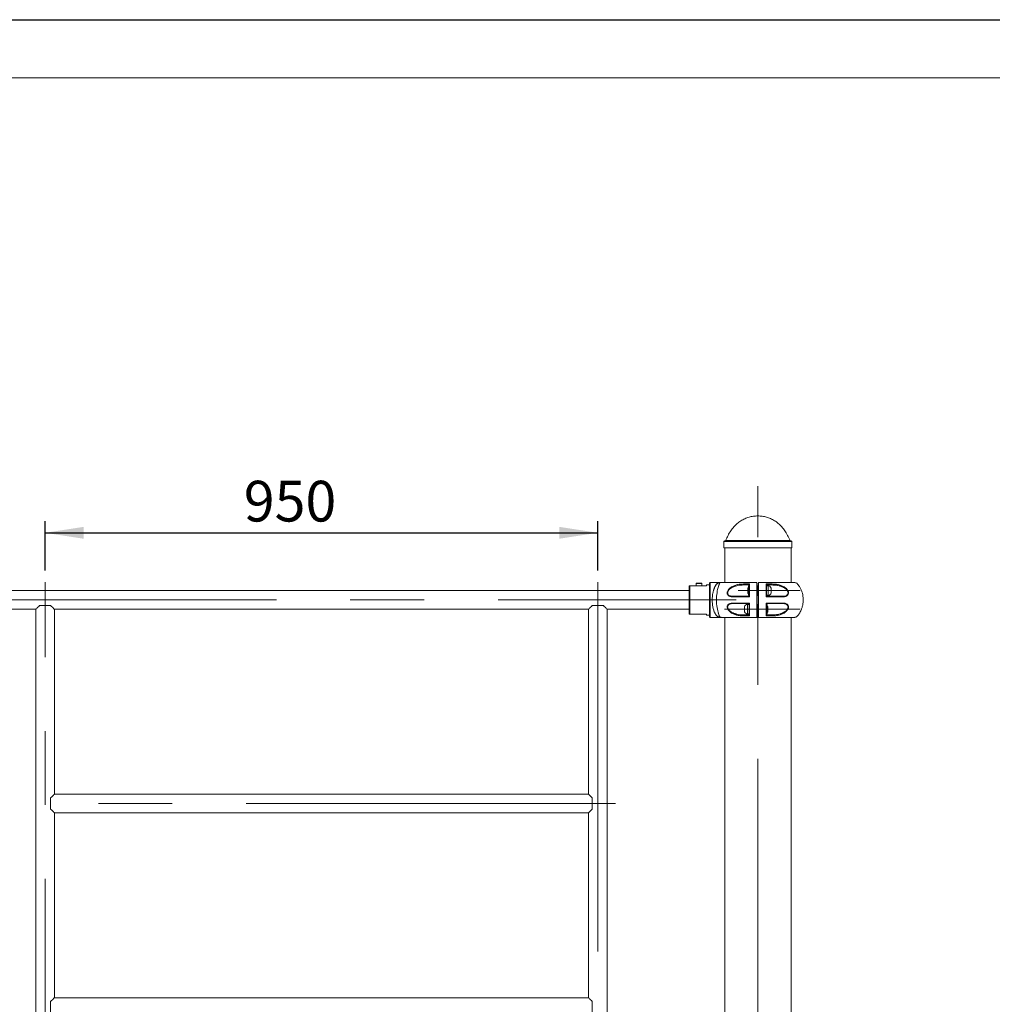
# Model space of a CAD drawing. Units: millimetres. Extents: x 0 to 420, y 0 to 297.
# Drawn here: x 126 to 210, y 212 to 297 of the extents above; entities that cross this region are included whole.
import ezdxf

# ---------------------------------------------------------------- set-up
doc = ezdxf.new("R2010")
doc.units = ezdxf.units.MM
doc.linetypes.add('CENTERX2', pattern=[20.32, 12.7, -2.54, 2.54, -2.54])
doc.layers.add('EBLAYER1', color=7, linetype='Continuous')
doc.layers.add('标注层', color=7, linetype='Continuous')
doc.styles.add('SLDTEXTSTYLE2', font='GOTHIC.TTF', dxfattribs={"width": 0.913})
doc.dimstyles.new('SLDDIMSTYLE0', dxfattribs={"dimtxt": 3.5, "dimasz": 3.302, "dimexe": 0, "dimexo": 0.0625, "dimgap": 0.875, "dimtad": 2, "dimdec": 3, "dimlfac": 20, "dimrnd": 1e-09, "dimzin": 12, "dimdsep": 46, "dimtxsty": 'SLDTEXTSTYLE2', "dimsah": 1, "dimcen": 0.09, "dimadec": 0, "dimazin": 3, "dimtfac": 1, "dimtdec": 3, "dimtofl": 0, "dimtmove": 0, "dimatfit": 3, "dimfxl": 1, "dimfrac": 2, "dimtolj": 1, "dimtzin": 12, "dimarcsym": 0})

# ---------------------------------------------------------------- blocks, each defined once
blk = doc.blocks.new('_D_7')
at = {"layer": '标注层'}
for p, q in [((128.146, 249.641), (128.146, 253.888)), ((175.647, 249.641), (175.647, 253.888)), ((128.146, 252.888), (175.647, 252.888))]:
    blk.add_line(p, q, dxfattribs=at)
for points in [[(128.146, 252.888), (131.448, 252.38), (131.448, 253.396)], [(175.647, 252.888), (172.345, 253.396), (172.345, 252.38)]]:
    blk.add_solid(points, dxfattribs=at)
at = {"layer": '标注层', "insert": (145.219, 257.359, 0.005), "char_height": 3.5, "attachment_point": 1, "style": 'SLDTEXTSTYLE2'}
blk.add_mtext('950', dxfattribs=at)

msp = doc.modelspace()

# ---------------------------------------------------------------- linework, layer by layer
at = {"color": 7, "linetype": 'Continuous', "lineweight": 15}
for p, q in [((186.472325, 252.140589), (186.472325, 251.590587)), ((192.322324, 251.590587), (186.472325, 251.590587)), ((186.522325, 252.190585), (192.272325, 252.190585)), ((186.547326, 251.590587), (186.547326, 248.615606)), ((192.247324, 248.615606), (192.247324, 251.590587)), ((192.322324, 251.590587), (192.322324, 252.140589)), ((183.496513, 248.340584), (183.496513, 245.890589)), ((183.546512, 248.340584), (183.546512, 245.890589)), ((184.996511, 248.340584), (183.546512, 248.340584)), ((184.137111, 248.570312), (184.096511, 248.52971)), ((184.096511, 248.52971), (184.096511, 248.340584)), ((184.096511, 248.52971), (184.374149, 248.52971)), ((184.137111, 248.570312), (184.369661, 248.570312)), ((184.369661, 248.570312), (184.555911, 248.570312)), ((184.374149, 248.52971), (184.59651, 248.52971)), ((184.59651, 248.52971), (184.555911, 248.570312)), ((184.59651, 248.340584), (184.59651, 248.52971)), ((185.246511, 248.415585), (184.996511, 248.415585)), ((184.996511, 248.415585), (184.996511, 248.340584)), ((185.246511, 248.565586), (185.246511, 247.115584)), ((186.2731, 248.615588), (185.29651, 248.615588)), ((186.294033, 248.6156), (186.275168, 248.613895)), ((188.597323, 248.165597), (188.527324, 248.165597)), ((188.527324, 247.915597), (188.527324, 248.165597)), ((188.60815, 248.315598), (188.597323, 248.296846)), ((188.597323, 248.296846), (188.597323, 247.534348)), ((188.647326, 248.420973), (188.647406, 248.423023)), ((189.397575, 248.328097), (189.347075, 248.328097)), ((189.422573, 248.302842), (189.397074, 248.328347)), ((189.447324, 248.165597), (189.422323, 248.165597)), ((190.147262, 248.423029), (190.147324, 248.420973)), ((190.147324, 247.513093), (190.147324, 248.311038)), ((190.277325, 247.469266), (190.277325, 248.361923)), ((190.552326, 247.915597), (190.552326, 248.128094)), ((183.496513, 247.915585), (120.29651, 247.915585)), ((188.527324, 247.665597), (188.527324, 247.915597)), ((188.527324, 247.665597), (188.597323, 247.665597)), ((188.597323, 247.534348), (188.60815, 247.515596)), ((189.347075, 247.503097), (189.397575, 247.503097)), ((189.397074, 247.502847), (189.422573, 247.528346)), ((189.422323, 247.665597), (189.447324, 247.665597)), ((190.147324, 247.513093), (190.277325, 247.513093)), ((190.552326, 247.703095), (190.552326, 247.915597)), ((128.621495, 246.640588), (127.671495, 246.640588)), ((175.171511, 246.6406), (176.121511, 246.6406)), ((185.246511, 247.115584), (185.246511, 245.665587)), ((188.242324, 246.52809), (188.242324, 246.103097)), ((188.517325, 246.761925), (188.517325, 246.486564)), ((188.517325, 246.486564), (188.517325, 245.869262)), ((188.647326, 245.913096), (188.647326, 246.718092)), ((189.372324, 246.565594), (189.347325, 246.565594)), ((189.397325, 246.728094), (189.372324, 246.703096)), ((189.372324, 246.315594), (189.372324, 246.703096)), ((189.447324, 246.728094), (189.397325, 246.728094)), ((189.397325, 246.315594), (189.397325, 246.728094)), ((190.197323, 246.696843), (190.186499, 246.715595)), ((190.197323, 246.696843), (190.197323, 245.934345)), ((190.267323, 246.565594), (190.197323, 246.565594)), ((190.267323, 246.565594), (190.267323, 246.065594)), ((120.29651, 246.315588), (127.346495, 246.315588)), ((127.346495, 246.315588), (127.346495, 142.915584)), ((128.946495, 246.315588), (174.846511, 246.315588)), ((128.946495, 230.415569), (128.946495, 246.315588)), ((174.846511, 246.315588), (174.846511, 230.415587)), ((176.446511, 246.315588), (183.496513, 246.315588)), ((176.446511, 142.915596), (176.446511, 246.315588)), ((183.546512, 245.890589), (184.996511, 245.890589)), ((184.996511, 245.890589), (184.996511, 245.815588)), ((184.996511, 245.815588), (185.246511, 245.815588)), ((185.29651, 245.615585), (186.288576, 245.615585)), ((186.547326, 245.615597), (186.547326, 143.615605)), ((188.517325, 245.913096), (188.647326, 245.913096)), ((188.647385, 245.808179), (188.647326, 245.81023)), ((189.347325, 246.065594), (189.372324, 246.065594)), ((189.372324, 245.928092), (189.372324, 246.315594)), ((189.372324, 245.928092), (189.397325, 245.903094)), ((189.397325, 245.903094), (189.397325, 246.315594)), ((189.397325, 245.903094), (189.447324, 245.903094)), ((190.147324, 245.81023), (190.147244, 245.808179)), ((190.186499, 245.915593), (190.197323, 245.934345)), ((190.197323, 246.065594), (190.267323, 246.065594)), ((192.247324, 143.615605), (192.247324, 245.615597)), ((174.846511, 230.415587), (128.946512, 230.415587)), ((128.621511, 230.090587), (128.621511, 229.140587)), ((175.171511, 230.090587), (175.171511, 229.140587)), ((128.946495, 212.915569), (128.946495, 228.815602)), ((128.946512, 228.815587), (174.846511, 228.815587)), ((174.846511, 228.815587), (174.846511, 212.915586)), ((128.621511, 212.590585), (128.621511, 211.640586)), ((174.846511, 212.915586), (128.946512, 212.915586)), ((175.171511, 212.590585), (175.171511, 211.640586))]:
    msp.add_line(p, q, dxfattribs=at)
at = {"color": 8, "linetype": 'Continuous', "lineweight": 15}
for p, q in [((192.322324, 252.140589), (186.472325, 252.140589)), ((192.159991, 252.222301), (186.634658, 252.222301)), ((185.29651, 248.615588), (185.29651, 245.615585)), ((190.291895, 248.370822), (190.291895, 247.915597)), ((190.291895, 247.915597), (190.291895, 247.460373)), ((188.502754, 245.860369), (188.502754, 246.770818))]:
    msp.add_line(p, q, dxfattribs=at)
at = {"color": 8, "linetype": 'Continuous', "lineweight": 15, "flags": 128}
msp.add_lwpolyline([(186.297353, 245.615597), (186.284964, 245.615591), (186.279772, 245.615597), (186.277761, 245.615597), (186.276265, 245.615603), (186.255656, 245.61627), (186.240818, 245.617534), (186.215465, 245.621498), (186.175095, 245.633973), (186.117964, 245.674939), (186.079346, 245.755316), (186.067595, 245.790727), (186.049555, 245.837654), (186.013405, 245.940901), (185.94587, 246.182217), (185.916423, 246.318222), (185.891094, 246.462686), (185.870506, 246.615352), (185.8552, 246.773977), (185.845699, 246.935482), (185.842104, 247.099639), (185.844611, 247.264714), (185.853119, 247.427811), (185.867326, 247.58717), (185.886939, 247.741063), (185.911568, 247.887696), (185.940404, 248.025663), (186.007051, 248.270668), (186.024903, 248.324682), (186.042951, 248.375727), (186.061092, 248.42381), (186.077659, 248.46688), (186.091049, 248.512949), (186.11268, 248.549928), (186.18833, 248.60232), (186.232208, 248.612572), (186.253293, 248.61476), (186.270561, 248.615517), (186.270561, 248.615517)], dxfattribs=at)
at = {"color": 7, "linetype": 'Continuous', "lineweight": 15, "flags": 128}
for points in [[(188.16707, 248.487045), (188.163866, 248.475142), (188.162129, 248.461409), (188.162004, 248.446978), (188.1635, 248.433061), (188.166492, 248.420812), (188.170736, 248.411251), (188.175871, 248.405178), (188.181477, 248.403097)], [(190.627577, 248.487045), (190.630783, 248.475142), (190.632521, 248.461409), (190.632646, 248.446978), (190.63115, 248.433061), (190.628155, 248.420812), (190.623914, 248.411251), (190.618776, 248.405178), (190.613173, 248.403097)], [(187.233223, 247.384269), (187.234356, 247.393097), (187.236409, 247.40143), (187.239315, 247.409005), (187.242975, 247.415568), (187.247275, 247.420914), (187.252073, 247.42486), (187.257208, 247.42728), (187.262522, 247.428097)], [(191.561426, 247.384269), (191.560291, 247.393097), (191.558241, 247.40143), (191.555335, 247.409005), (191.551672, 247.415568), (191.547375, 247.420914), (191.542576, 247.42486), (191.537439, 247.42728), (191.532128, 247.428097)], [(127.671495, 246.640588), (127.595133, 246.564223), (127.52733, 246.496422), (127.469138, 246.43823), (127.421463, 246.390553), (127.385043, 246.354134), (127.360444, 246.329535), (127.348049, 246.317138), (127.346495, 246.315588)], [(128.946495, 246.315588), (128.944941, 246.317138), (128.932546, 246.329535), (128.907947, 246.354134), (128.871528, 246.390553), (128.823853, 246.43823), (128.765661, 246.496422), (128.697857, 246.564223), (128.621495, 246.640588)], [(175.171511, 246.6406), (175.095149, 246.564235), (175.027345, 246.496434), (174.969155, 246.438242), (174.921479, 246.390565), (174.885059, 246.354146), (174.860461, 246.329547), (174.848065, 246.31715), (174.846511, 246.3156)], [(176.446511, 246.3156), (176.444957, 246.31715), (176.432562, 246.329547), (176.407963, 246.354146), (176.371543, 246.390565), (176.323869, 246.438242), (176.265678, 246.496434), (176.197875, 246.564235), (176.121511, 246.6406)], [(186.297329, 245.615591), (186.284848, 245.615591), (186.278479, 245.615597), (186.275991, 245.615597), (186.268886, 245.615639), (186.259382, 245.61577), (186.180692, 245.620622), (186.104949, 245.632423), (186.033155, 245.651568), (185.966881, 245.678051), (185.908701, 245.710648), (185.836388, 245.769597), (185.806684, 245.803208), (185.793443, 245.820947), (185.787226, 245.830031), (185.784219, 245.834632), (185.782741, 245.836945), (185.782008, 245.838101), (185.781642, 245.838679), (185.78146, 245.838971), (185.78137, 245.83912), (185.781323, 245.839192), (185.781302, 245.839228), (185.78129, 245.839245), (185.781284, 245.839251), (185.781281, 245.839257), (185.781278, 245.839263), (185.781278, 245.839263), (185.781278, 245.839263), (185.781278, 245.839263), (185.773204, 245.853104), (185.750897, 245.893492), (185.722326, 245.949419), (185.702394, 245.991231), (185.688107, 246.022732), (185.655751, 246.099968), (185.627024, 246.176405), (185.601934, 246.250666), (185.56334, 246.383847), (185.532584, 246.515514), (185.506277, 246.663172), (185.48749, 246.813585), (185.476221, 246.964951), (185.472475, 247.115584)], [(187.233223, 246.846922), (187.234359, 246.838094), (187.236409, 246.829761), (187.239315, 246.822186), (187.242978, 246.815617), (187.247275, 246.810277), (187.252073, 246.806331), (187.257211, 246.803911), (187.262522, 246.803094)], [(191.561423, 246.846922), (191.560291, 246.838094), (191.558238, 246.829761), (191.555335, 246.822186), (191.551672, 246.815617), (191.547372, 246.810277), (191.542576, 246.806331), (191.537439, 246.803911), (191.532128, 246.803094)], [(188.167028, 245.744182), (188.163831, 245.756079), (188.162096, 245.769818), (188.161974, 245.784236), (188.163473, 245.798148), (188.166468, 245.810391), (188.170709, 245.819945), (188.175844, 245.826013), (188.181447, 245.828093)], [(190.627621, 245.744182), (190.630819, 245.756079), (190.632554, 245.769818), (190.632676, 245.784236), (190.631177, 245.798148), (190.628182, 245.810391), (190.623941, 245.819945), (190.618803, 245.826013), (190.613203, 245.828093)], [(128.946512, 230.415587), (128.944957, 230.414031), (128.932561, 230.401636), (128.907964, 230.377038), (128.871544, 230.340619), (128.823868, 230.292944), (128.765677, 230.234752), (128.697874, 230.166949), (128.621511, 230.090587)], [(175.171511, 230.090587), (175.095149, 230.166949), (175.027345, 230.234752), (174.969155, 230.292944), (174.921479, 230.340619), (174.885059, 230.377038), (174.860461, 230.401636), (174.848065, 230.414031), (174.846511, 230.415587)], [(128.621511, 229.140587), (128.697874, 229.064224), (128.765677, 228.996421), (128.823868, 228.938229), (128.871544, 228.890554), (128.907964, 228.854133), (128.932561, 228.829534), (128.944957, 228.817139), (128.946512, 228.815587)], [(174.846511, 228.815587), (174.848065, 228.817139), (174.860461, 228.829534), (174.885059, 228.854133), (174.921479, 228.890554), (174.969155, 228.938229), (175.027345, 228.996421), (175.095149, 229.064224), (175.171511, 229.140587)], [(128.946512, 212.915586), (128.944957, 212.914032), (128.932561, 212.901637), (128.907964, 212.877038), (128.871544, 212.840618), (128.823868, 212.792943), (128.765677, 212.734753), (128.697874, 212.666949), (128.621511, 212.590585)], [(175.171511, 212.590585), (175.095149, 212.666949), (175.027345, 212.734753), (174.969155, 212.792943), (174.921479, 212.840618), (174.885059, 212.877038), (174.860461, 212.901637), (174.848065, 212.914032), (174.846511, 212.915586)]]:
    msp.add_lwpolyline(points, dxfattribs=at)
at = {"color": 7, "linetype": 'Continuous', "lineweight": 15}
for centre, radius, start, end in [((186.522324, 252.140586), 0.05, 90, 180), ((186.588122, 252.240586), 0.05, 270, 338.54644956), ((192.206526, 252.240586), 0.05, 201.45355044, 270), ((192.272324, 252.140586), 0.05, 0, 90), ((185.296511, 248.565586), 0.05, 90, 180), ((190.287324, 248.361925), 0.01, 62.7989464, 180), ((190.287324, 247.469265), 0.01, 180, 297.2010536), ((188.507324, 246.761925), 0.01, 0, 117.2010536), ((185.296511, 245.665586), 0.05, 180, 270), ((188.507324, 245.869264), 0.01, 242.7989464, 0)]:
    msp.add_arc(centre, radius, start, end, dxfattribs=at)
for centre, start_param, end_param in [((190.277324, 247.915595), 1.570796327, 1.75836766), ((190.147324, 247.915595), 1.477424021, 1.570796327), ((188.647324, 246.315595), 1.570796327, 1.75836766), ((188.517324, 246.315595), 1.477423608, 1.570796327)]:
    msp.add_ellipse(centre, major_axis=(0.69715, 0), ratio=0.577350269, start_param=start_param, end_param=end_param, dxfattribs=at)
for points, knots in [([(189.397325, 254.340584), (189.268442, 254.335554), (189.012128, 254.325551), (188.635669, 254.242558), (188.274272, 254.109377), (187.931309, 253.921352), (187.612245, 253.681364), (187.319558, 253.390492), (187.056495, 253.049575), (186.820736, 252.658516), (186.698004, 252.3708), (186.634658, 252.222301)], [0, 0, 0, 0, 0.104125871, 0.207079463, 0.310142955, 0.414688389, 0.522151777, 0.631946036, 0.747317456, 0.869583164, 1, 1, 1, 1]), ([(192.159991, 252.222301), (192.095454, 252.373381), (191.97048, 252.665945), (191.729514, 253.062788), (191.460323, 253.407637), (191.162283, 253.698877), (190.841365, 253.935196), (190.501263, 254.117639), (190.14568, 254.246046), (189.775693, 254.326083), (189.523922, 254.335732), (189.397325, 254.340584)], [0, 0, 0, 0, 0.132706849, 0.256985414, 0.374166355, 0.485641298, 0.592847644, 0.69539539, 0.796585636, 0.897717271, 1, 1, 1, 1]), ([(183.546512, 248.340584), (183.544383, 248.340584), (183.539619, 248.340584), (183.531722, 248.340584), (183.519517, 248.340584), (183.499595, 248.340584), (183.496766, 248.340584), (183.496539, 248.340584), (183.496513, 248.340584)], [0, 0, 0, 0, 0.031415916, 0.070293256, 0.135753023, 0.313953289, 0.921502244, 1, 1, 1, 1]), ([(186.264919, 248.615463), (186.266502, 248.615495), (186.269342, 248.615552), (186.272957, 248.615575), (186.274587, 248.615588), (186.274931, 248.61559), (186.274523, 248.615577), (186.273541, 248.615577), (186.272834, 248.615576)], [0, 0, 0, 0, 0.285524135, 0.512391426, 0.689763152, 0.763355009, 0.82955231, 1, 1, 1, 1]), ([(186.270561, 248.615517), (186.273565, 248.615552), (186.277367, 248.615598), (186.277298, 248.615594), (186.27579, 248.615567), (186.275019, 248.615552)], [0, 0, 0, 0, 0.648100901, 0.820111967, 1, 1, 1, 1]), ([(189.297323, 248.615606), (189.229117, 248.615606), (189.073009, 248.615606), (188.836779, 248.615606), (188.560755, 248.615606), (188.281012, 248.615606), (188.010009, 248.615606), (187.786171, 248.615606), (187.605934, 248.615606), (187.457014, 248.615606), (187.317547, 248.615606), (187.169935, 248.615606), (187.008203, 248.615606), (186.840096, 248.615606), (186.674652, 248.615606), (186.523797, 248.615606), (186.41461, 248.615605), (186.343421, 248.615608), (186.301831, 248.615598), (186.296982, 248.615599), (186.294534, 248.6156)], [0, 0, 0, 0, 0.040517648, 0.092736143, 0.141955346, 0.209433614, 0.26928878, 0.321435091, 0.36576774, 0.402183387, 0.437051828, 0.479641089, 0.530184333, 0.58914927, 0.655863275, 0.730046075, 0.812524999, 0.872194444, 0.935470323, 1, 1, 1, 1]), ([(187.233223, 247.384269), (187.189249, 247.38586), (187.101474, 247.389034), (186.979049, 247.421575), (186.869653, 247.481342), (186.799371, 247.565165), (186.768727, 247.654094), (186.761629, 247.730345), (186.773327, 247.811245), (186.810327, 247.916742), (186.888577, 248.036182), (187.007004, 248.15048), (187.138271, 248.242371), (187.322276, 248.338807), (187.564146, 248.421017), (187.861886, 248.475752), (188.06538, 248.483282), (188.16707, 248.487045)], [0, 0, 0, 0, 0.062068703, 0.123893543, 0.186709403, 0.249013974, 0.280497702, 0.312252521, 0.344002798, 0.375687668, 0.438552958, 0.501674958, 0.564282453, 0.626812963, 0.750924504, 0.875531105, 1, 1, 1, 1]), ([(187.262522, 247.428097), (187.209143, 247.430322), (187.110036, 247.434455), (186.98361, 247.47165), (186.888879, 247.527991), (186.837852, 247.588042), (186.815936, 247.635141), (186.804171, 247.671786), (186.797698, 247.721271), (186.804026, 247.784745), (186.832162, 247.875375), (186.907749, 247.992955), (187.00596, 248.081152), (187.088068, 248.138235), (187.140642, 248.170442), (187.198462, 248.201784), (187.261566, 248.231961), (187.329945, 248.260689), (187.403601, 248.287681), (187.521931, 248.325061), (187.693736, 248.365038), (187.927336, 248.397202), (188.093861, 248.401065), (188.181477, 248.403097)], [0, 0, 0, 0, 0.0774005496, 0.1437091107, 0.1998211308, 0.2472146252, 0.2612436195, 0.2748505808, 0.3012485156, 0.327533992, 0.3547942474, 0.4157144027, 0.4900704181, 0.5137538573, 0.5393002906, 0.5667508805, 0.5961316649, 0.627469369, 0.6607856015, 0.6960956366, 0.7862907611, 0.8875595482, 1, 1, 1, 1]), ([(188.16707, 248.487045), (188.252275, 248.487045), (188.422527, 248.487045), (188.600198, 248.487045), (188.68895, 248.487045)], [0, 0, 0, 0, 0.500466572, 1, 1, 1, 1]), ([(188.181477, 248.403097), (188.25777, 248.403097), (188.409974, 248.403097), (188.568339, 248.403097), (188.647323, 248.403097)], [0, 0, 0, 0, 0.501258944, 1, 1, 1, 1]), ([(188.643877, 247.915597), (188.633558, 247.950314), (188.612695, 248.0205), (188.605064, 248.124491), (188.616265, 248.223901), (188.634617, 248.284846), (188.643877, 248.315598)], [0, 0, 0, 0, 0.264601193, 0.534941127, 0.765338441, 1, 1, 1, 1]), ([(188.643877, 248.315598), (188.629124, 248.315598), (188.60884, 248.315598), (188.610202, 248.315598), (188.610573, 248.315598)], [0, 0, 0, 0, 0.72736073, 1, 1, 1, 1]), ([(188.647326, 248.421456), (188.647326, 248.386399), (188.647326, 248.313443), (188.647326, 248.197962), (188.647326, 248.076579), (188.647326, 247.911481), (188.647326, 247.696785), (188.647326, 247.517521), (188.647326, 247.427977)], [0, 0, 0, 0, 0.120479634, 0.250731853, 0.37605054, 0.501293626, 0.750892463, 1, 1, 1, 1]), ([(188.647406, 248.423023), (188.647597, 248.424604), (188.648106, 248.428828), (188.650473, 248.43659), (188.654696, 248.446454), (188.662439, 248.459504), (188.673543, 248.474447), (188.683972, 248.482974), (188.68895, 248.487045)], [0, 0, 0, 0, 0.072613617, 0.19403969, 0.331681028, 0.483918338, 0.753623159, 1, 1, 1, 1]), ([(188.688947, 248.487057), (188.688664, 248.446663), (188.688105, 248.366862), (188.688087, 248.238505), (188.687884, 248.106146), (188.687727, 247.922861), (188.687553, 247.683672), (188.687497, 247.483935), (188.687469, 247.384269)], [0, 0, 0, 0, 0.127901341, 0.252680314, 0.377361654, 0.502580844, 0.751795108, 1, 1, 1, 1]), ([(189.347325, 245.665593), (189.347325, 245.665593), (189.347325, 245.665593), (189.347325, 245.665593), (189.347325, 245.665593), (189.347325, 245.665593), (189.347325, 245.665593), (189.347325, 245.665593), (189.347325, 245.665593), (189.347325, 245.665593), (189.347325, 245.665593), (189.347325, 245.665593), (189.347325, 245.665593), (189.347325, 245.665593), (189.347325, 245.665593), (189.347325, 245.665593), (189.347325, 245.665593), (189.347325, 245.665593), (189.347325, 245.665593), (189.347325, 245.665593), (189.347325, 245.665593), (189.347325, 245.665592), (189.347325, 245.665603), (189.347325, 245.665604), (189.347325, 245.665637), (189.347325, 245.665737), (189.347325, 245.666125), (189.347325, 245.667693), (189.347325, 245.674218), (189.347325, 245.693017), (189.347325, 245.72942), (189.347325, 245.795011), (189.347325, 245.89461), (189.347325, 246.053461), (189.347325, 246.266608), (189.347325, 246.53664), (189.347325, 246.817266), (189.347325, 247.103714), (189.347325, 247.389906), (189.347325, 247.671301), (189.347325, 247.942839), (189.347325, 248.149785), (189.347325, 248.298621), (189.347325, 248.39582), (189.347325, 248.477974), (189.347325, 248.526768), (189.347325, 248.55411), (189.347325, 248.569096), (189.347325, 248.564872), (189.347325, 248.565378), (189.347325, 248.565592)], [0, 0, 0, 0, 0.013284662, 0.024168281, 0.032650953, 0.038732679, 0.042413459, 0.043353567, 0.04359849, 0.043683715, 0.043693293, 0.043693488, 0.043693684, 0.043693977, 0.043694563, 0.043695736, 0.043698277, 0.043703164, 0.043712937, 0.043732484, 0.043771676, 0.043849961, 0.04400654, 0.044319001, 0.044941797, 0.046179142, 0.048621103, 0.053379549, 0.062916935, 0.082158688, 0.101328897, 0.120439938, 0.158179959, 0.19600522, 0.27092418, 0.345834497, 0.42116323, 0.49590959, 0.571227209, 0.646150971, 0.721056928, 0.796536458, 0.827924307, 0.859324782, 0.890704538, 0.909544756, 0.92829145, 0.947084324, 0.977619967, 1, 1, 1, 1]), ([(189.397325, 247.915597), (189.397325, 247.96965), (189.397325, 248.077755), (189.397325, 248.214105), (189.397325, 248.309495), (189.397325, 248.321896), (189.397325, 248.328097)], [0, 0, 0, 0, 0.250000112, 0.499999599, 0.749999888, 1, 1, 1, 1]), ([(189.397325, 248.180593), (189.397325, 248.176611), (189.397325, 248.168646), (189.397325, 248.107362), (189.397325, 248.019771), (189.397325, 247.915597), (189.397325, 247.811422), (189.397325, 247.723827), (189.397325, 247.662542), (189.397325, 247.654577), (189.397325, 247.650595)], [0, 0, 0, 0, 0.124999482, 0.250001059, 0.374996641, 0.499997004, 0.624997368, 0.749998941, 0.875000518, 1, 1, 1, 1]), ([(189.422323, 247.915597), (189.422323, 247.966374), (189.422323, 248.067928), (189.422323, 248.196012), (189.422323, 248.285624), (189.422323, 248.29727), (189.422323, 248.303093)], [0, 0, 0, 0, 0.2500013387, 0.4999994713, 0.7500011913, 1, 1, 1, 1]), ([(192.500641, 248.6156), (192.495702, 248.615603), (192.486273, 248.615607), (192.419284, 248.615606), (192.328234, 248.615606), (192.220572, 248.615606), (192.106106, 248.615606), (191.992597, 248.615606), (191.884258, 248.615606), (191.771827, 248.615606), (191.639489, 248.615606), (191.469858, 248.615606), (191.256085, 248.615606), (191.026327, 248.615606), (190.790812, 248.615606), (190.560183, 248.615606), (190.327221, 248.615606), (190.097417, 248.615606), (189.876386, 248.615606), (189.658189, 248.615606), (189.513812, 248.615606), (189.447324, 248.615606)], [0, 0, 0, 0, 0.084472881, 0.1612498, 0.230183058, 0.291156508, 0.344464418, 0.390465505, 0.429128729, 0.463425219, 0.504656826, 0.553803358, 0.610816067, 0.675551622, 0.722941645, 0.773665714, 0.827700495, 0.870403992, 0.914945352, 0.960831385, 1, 1, 1, 1]), ([(189.447324, 248.615224), (189.447324, 248.61481), (189.447324, 248.61393), (189.447324, 248.586041), (189.447324, 248.522506), (189.447324, 248.410544), (189.447324, 248.242846), (189.447324, 248.002986), (189.447324, 247.678209), (189.447324, 247.325145), (189.447324, 246.958716), (189.447324, 246.593287), (189.447324, 246.247586), (189.447324, 245.995415), (189.447324, 245.830381), (189.447324, 245.726893), (189.447324, 245.648357), (189.447324, 245.612159), (189.447324, 245.61254), (189.447324, 245.617396), (189.447324, 245.615454), (189.447324, 245.61557), (189.447324, 245.615597)], [0, 0, 0, 0, 0.0187686884, 0.0398012292, 0.0717696632, 0.1051484113, 0.1392380103, 0.2178252505, 0.2983069168, 0.3841247258, 0.4724308759, 0.5582572185, 0.6465743856, 0.7314030084, 0.760776802, 0.7902929614, 0.8222249751, 0.8541545185, 0.8858375149, 0.9176069484, 0.981101911, 1, 1, 1, 1]), ([(190.105699, 248.487045), (190.194451, 248.487045), (190.37212, 248.487045), (190.542371, 248.487045), (190.627577, 248.487045)], [0, 0, 0, 0, 0.499530817, 1, 1, 1, 1]), ([(190.105699, 248.487045), (190.110395, 248.482922), (190.12044, 248.474102), (190.131808, 248.459805), (190.139933, 248.447372), (190.14418, 248.437776), (190.146583, 248.429561), (190.147066, 248.424915), (190.147262, 248.423029)], [0, 0, 0, 0, 0.240917722, 0.515332602, 0.655390709, 0.788443031, 0.914143767, 1, 1, 1, 1]), ([(190.10718, 247.384269), (190.107151, 247.483784), (190.107092, 247.683137), (190.106924, 247.921995), (190.106765, 248.105323), (190.106563, 248.238112), (190.106542, 248.36679), (190.105984, 248.446713), (190.105702, 248.487057)], [0, 0, 0, 0, 0.247822704, 0.496451283, 0.621710201, 0.746936756, 0.872257094, 1, 1, 1, 1]), ([(190.147324, 247.427977), (190.147324, 247.517334), (190.147324, 247.696228), (190.147324, 247.902087), (190.147324, 248.051037), (190.147324, 248.148223), (190.147324, 248.244476), (190.147324, 248.335782), (190.147324, 248.39413), (190.147324, 248.421462)], [0, 0, 0, 0, 0.248579302, 0.497662275, 0.59812503, 0.698526127, 0.799068887, 0.905876949, 1, 1, 1, 1]), ([(190.147324, 248.403097), (190.226307, 248.403097), (190.384674, 248.403097), (190.536879, 248.403097), (190.613173, 248.403097)], [0, 0, 0, 0, 0.498738234, 1, 1, 1, 1]), ([(190.552326, 248.128094), (190.510646, 248.185756), (190.436214, 248.288731), (190.325877, 248.350787), (190.277325, 248.378093)], [0, 0, 0, 0, 0.559971404, 1, 1, 1, 1]), ([(190.613173, 248.403097), (190.724872, 248.39983), (190.93136, 248.39379), (191.155128, 248.354212), (191.290579, 248.319341), (191.364885, 248.297347), (191.446963, 248.268746), (191.555939, 248.22347), (191.67517, 248.161115), (191.795319, 248.076056), (191.875267, 247.998529), (191.926686, 247.931607), (191.960509, 247.874401), (191.985965, 247.808506), (191.997123, 247.740237), (191.992394, 247.675131), (191.971935, 247.615049), (191.937407, 247.563379), (191.881609, 247.511697), (191.796821, 247.466435), (191.676029, 247.43375), (191.582383, 247.430071), (191.532128, 247.428097)], [0, 0, 0, 0, 0.143282636, 0.264873258, 0.291921434, 0.322865449, 0.364160244, 0.402871933, 0.472688035, 0.5327971, 0.58391156, 0.606474904, 0.633555195, 0.662830799, 0.690803416, 0.718741426, 0.747924688, 0.779479228, 0.810840095, 0.864412473, 0.927236497, 1, 1, 1, 1]), ([(190.627577, 248.487045), (190.729122, 248.483293), (190.932132, 248.475792), (191.229836, 248.421188), (191.471844, 248.33906), (191.656283, 248.24245), (191.787594, 248.150533), (191.905886, 248.036309), (191.984059, 247.917207), (192.021011, 247.812223), (192.032959, 247.731727), (192.026186, 247.655537), (191.995989, 247.566333), (191.926102, 247.481931), (191.816576, 247.421979), (191.693853, 247.389073), (191.605621, 247.385873), (191.561426, 247.384269)], [0, 0, 0, 0, 0.124289757, 0.248480958, 0.373115796, 0.435668526, 0.498296631, 0.561428365, 0.624091842, 0.655630916, 0.687163601, 0.718792746, 0.750394584, 0.812672, 0.875460913, 0.937620241, 1, 1, 1, 1]), ([(190.972851, 245.615597), (190.972809, 245.615597), (190.972527, 245.615597), (190.973643, 245.615597), (190.977292, 245.615597), (190.983321, 245.615597), (190.993429, 245.615597), (191.015414, 245.615597), (191.051753, 245.615597), (191.103947, 245.615597), (191.179063, 245.615597), (191.27869, 245.615597), (191.40344, 245.615597), (191.544391, 245.615597), (191.697384, 245.615597), (191.856009, 245.615597), (192.020786, 245.615598), (192.16691, 245.615593), (192.28907, 245.615609), (192.37939, 245.615559), (192.447459, 245.615705), (192.497184, 245.615337), (192.535182, 245.616102), (192.564484, 245.618522), (192.593963, 245.622997), (192.624387, 245.630043), (192.653607, 245.639572), (192.677523, 245.649436), (192.70687, 245.663206), (192.754902, 245.691674), (192.831327, 245.760691), (192.91126, 245.876833), (193.003507, 246.017826), (193.098124, 246.19743), (193.185937, 246.411684), (193.254662, 246.661574), (193.293227, 246.916205), (193.301621, 247.173543), (193.279539, 247.431307), (193.226997, 247.684309), (193.146474, 247.925112), (193.056043, 248.117857), (192.964243, 248.276839), (192.888357, 248.386328), (192.81539, 248.486576), (192.733313, 248.557877), (192.624274, 248.608792), (192.542463, 248.613296), (192.500617, 248.6156)], [0, 0, 0, 0, 0.000174256, 0.001145987, 0.002020512, 0.002896006, 0.004755828, 0.006930738, 0.012685251, 0.020730784, 0.031288843, 0.049475149, 0.072529579, 0.100590964, 0.133839717, 0.172634075, 0.216548671, 0.271921942, 0.321458977, 0.364642105, 0.401266716, 0.431265368, 0.446644296, 0.459482187, 0.469864972, 0.477983689, 0.484281099, 0.487047255, 0.489850752, 0.498544185, 0.511732076, 0.535027807, 0.560686774, 0.586380366, 0.62477033, 0.662992527, 0.700861298, 0.738547022, 0.776741876, 0.815147831, 0.852696786, 0.888912746, 0.909229647, 0.933906696, 0.947921568, 0.963992523, 0.981582295, 1, 1, 1, 1]), ([(188.687469, 247.384269), (188.557305, 247.384269), (188.296967, 247.384269), (187.922808, 247.384269), (187.563957, 247.384269), (187.343472, 247.384269), (187.233223, 247.384269)], [0, 0, 0, 0, 0.249963613, 0.499947779, 0.749959852, 1, 1, 1, 1]), ([(188.647323, 247.428097), (188.523611, 247.428097), (188.275646, 247.428097), (187.920086, 247.428097), (187.578249, 247.428097), (187.368053, 247.428097), (187.262522, 247.428097)], [0, 0, 0, 0, 0.249609909, 0.5003136, 0.749129444, 1, 1, 1, 1]), ([(188.643877, 247.515596), (188.633558, 247.550313), (188.612695, 247.620499), (188.605064, 247.72449), (188.616265, 247.8239), (188.634617, 247.884845), (188.643877, 247.915597)], [0, 0, 0, 0, 0.264601193, 0.534941127, 0.765338441, 1, 1, 1, 1]), ([(188.61071, 247.515596), (188.610287, 247.515596), (188.608735, 247.515596), (188.629079, 247.515596), (188.643877, 247.515596)], [0, 0, 0, 0, 0.272609813, 1, 1, 1, 1]), ([(188.687469, 247.384269), (188.68082, 247.391593), (188.668743, 247.404894), (188.657145, 247.419285), (188.649494, 247.426195), (188.64793, 247.427476), (188.647326, 247.427971)], [0, 0, 0, 0, 0.359142535, 0.652306837, 0.8656367, 1, 1, 1, 1]), ([(189.397325, 247.503097), (189.397325, 247.509298), (189.397325, 247.521699), (189.397325, 247.617089), (189.397325, 247.753439), (189.397325, 247.861544), (189.397325, 247.915597)], [0, 0, 0, 0, 0.250000112, 0.500000401, 0.749999888, 1, 1, 1, 1]), ([(189.422323, 247.528095), (189.422323, 247.533921), (189.422323, 247.545573), (189.422323, 247.635175), (189.422323, 247.763266), (189.422323, 247.86482), (189.422323, 247.915597)], [0, 0, 0, 0, 0.249999571, 0.499994655, 0.749999822, 1, 1, 1, 1]), ([(190.147324, 247.427971), (190.14672, 247.427476), (190.145156, 247.426195), (190.1375, 247.419286), (190.125908, 247.404893), (190.11383, 247.391593), (190.10718, 247.384269)], [0, 0, 0, 0, 0.134363832, 0.347707441, 0.640856044, 1, 1, 1, 1]), ([(191.561426, 247.384269), (191.451177, 247.384269), (191.230691, 247.384269), (190.871841, 247.384269), (190.497683, 247.384269), (190.237344, 247.384269), (190.10718, 247.384269)], [0, 0, 0, 0, 0.250041728, 0.500052171, 0.750036362, 1, 1, 1, 1]), ([(191.532128, 247.428097), (191.426591, 247.428097), (191.216394, 247.428097), (190.874552, 247.428097), (190.518996, 247.428097), (190.27103, 247.428097), (190.147324, 247.428097)], [0, 0, 0, 0, 0.250883754, 0.499685545, 0.750400558, 1, 1, 1, 1]), ([(190.277325, 247.453095), (190.338418, 247.48894), (190.447993, 247.553229), (190.520323, 247.657126), (190.552326, 247.703095)], [0, 0, 0, 0, 0.5575541146, 1, 1, 1, 1]), ([(188.167028, 245.744182), (188.065507, 245.747862), (187.862519, 245.755219), (187.564759, 245.810055), (187.322789, 245.892149), (187.13836, 245.988749), (187.007044, 246.080663), (186.888751, 246.194889), (186.81059, 246.31399), (186.773638, 246.41897), (186.761691, 246.499469), (186.768462, 246.575662), (186.798663, 246.664866), (186.868552, 246.749256), (186.978068, 246.809215), (187.100795, 246.842109), (187.189026, 246.845316), (187.233223, 246.846922)], [0, 0, 0, 0, 0.124287197, 0.24850638, 0.373115242, 0.435661949, 0.498300417, 0.561431793, 0.624088887, 0.655628182, 0.687163628, 0.718795533, 0.75039483, 0.812672051, 0.875459233, 0.937615205, 1, 1, 1, 1]), ([(188.181447, 245.828093), (188.072882, 245.831176), (187.873489, 245.836838), (187.647679, 245.875157), (187.503105, 245.911831), (187.421113, 245.936736), (187.344437, 245.963997), (187.252128, 246.001976), (187.149556, 246.053177), (187.055829, 246.113521), (186.989896, 246.166118), (186.945011, 246.208004), (186.884308, 246.274708), (186.832417, 246.355323), (186.804158, 246.445707), (186.797662, 246.50906), (186.805256, 246.568846), (186.825062, 246.619256), (186.853276, 246.661218), (186.900734, 246.71009), (186.983051, 246.759359), (187.109649, 246.79669), (187.209003, 246.800852), (187.262522, 246.803094)], [0, 0, 0, 0, 0.139283906, 0.255814245, 0.294402008, 0.330993665, 0.365606071, 0.398258856, 0.457759913, 0.509756394, 0.536273958, 0.561041289, 0.584171624, 0.644980409, 0.672181309, 0.698396866, 0.724705034, 0.75218234, 0.775020457, 0.79977918, 0.855985843, 0.922424488, 1, 1, 1, 1]), ([(187.233223, 246.846922), (187.343473, 246.846922), (187.563959, 246.846922), (187.922809, 246.846922), (188.296967, 246.846922), (188.557305, 246.846922), (188.687469, 246.846922)], [0, 0, 0, 0, 0.250041639, 0.50005212, 0.750036266, 1, 1, 1, 1]), ([(187.262522, 246.803094), (187.368054, 246.803094), (187.578254, 246.803094), (187.920106, 246.803094), (188.275664, 246.803094), (188.523624, 246.803094), (188.647323, 246.803094)], [0, 0, 0, 0, 0.250874163, 0.49969269, 0.750415175, 1, 1, 1, 1]), ([(188.517325, 246.778096), (188.45623, 246.742252), (188.346654, 246.677964), (188.274325, 246.574065), (188.242324, 246.528096)], [0, 0, 0, 0, 0.557559744, 1, 1, 1, 1]), ([(188.647326, 246.803213), (188.64793, 246.803711), (188.649494, 246.804998), (188.657145, 246.811905), (188.668743, 246.826298), (188.68082, 246.839598), (188.687469, 246.846922)], [0, 0, 0, 0, 0.13437763, 0.347705806, 0.640861973, 1, 1, 1, 1]), ([(188.647326, 246.803213), (188.647326, 246.713486), (188.647326, 246.534107), (188.647326, 246.327888), (188.647326, 246.179058), (188.647326, 246.082214), (188.647326, 245.98634), (188.647326, 245.895299), (188.647326, 245.837084), (188.647326, 245.809747)], [0, 0, 0, 0, 0.249636145, 0.499059441, 0.59923163, 0.699380974, 0.799502237, 0.905847069, 1, 1, 1, 1]), ([(188.687469, 246.846922), (188.687499, 246.747068), (188.687558, 246.547231), (188.687726, 246.307956), (188.687885, 246.124793), (188.688087, 245.992439), (188.688106, 245.864128), (188.688659, 245.784443), (188.688939, 245.744164)], [0, 0, 0, 0, 0.2487444865, 0.4978132431, 0.6226763488, 0.7476916258, 0.8724646167, 1, 1, 1, 1]), ([(190.105708, 245.744164), (190.105989, 245.784612), (190.106544, 245.86467), (190.106562, 245.993465), (190.106765, 246.126267), (190.106923, 246.309574), (190.107097, 246.548322), (190.107153, 246.747537), (190.10718, 246.846922)], [0, 0, 0, 0, 0.128054377, 0.253460556, 0.378594279, 0.503873974, 0.752490519, 1, 1, 1, 1]), ([(190.10718, 246.846922), (190.237344, 246.846922), (190.497683, 246.846922), (190.871841, 246.846922), (191.23069, 246.846922), (191.451175, 246.846922), (191.561423, 246.846922)], [0, 0, 0, 0, 0.249964058, 0.49994867, 0.749959534, 1, 1, 1, 1]), ([(190.10718, 246.846922), (190.11383, 246.839599), (190.125908, 246.826298), (190.1375, 246.811904), (190.145157, 246.804998), (190.14672, 246.803711), (190.147324, 246.803213)], [0, 0, 0, 0, 0.359139448, 0.652279916, 0.865621838, 1, 1, 1, 1]), ([(190.147324, 245.809741), (190.147324, 245.844869), (190.147324, 245.918083), (190.147324, 246.033911), (190.147324, 246.155678), (190.147324, 246.320769), (190.147324, 246.535129), (190.147324, 246.713919), (190.147324, 246.803213)], [0, 0, 0, 0, 0.120709223, 0.251584578, 0.377137294, 0.502615699, 0.751585459, 1, 1, 1, 1]), ([(190.147324, 246.803094), (190.271028, 246.803094), (190.518989, 246.803094), (190.874552, 246.803094), (191.216397, 246.803094), (191.426599, 246.803094), (191.532128, 246.803094)], [0, 0, 0, 0, 0.24959639, 0.500306617, 0.749136629, 1, 1, 1, 1]), ([(190.150772, 246.715595), (190.161092, 246.680878), (190.181954, 246.610692), (190.189587, 246.506701), (190.17838, 246.407291), (190.160031, 246.346346), (190.150772, 246.315594)], [0, 0, 0, 0, 0.264601409, 0.534941563, 0.76533969, 1, 1, 1, 1]), ([(190.183939, 246.715595), (190.184361, 246.715595), (190.185909, 246.715595), (190.165568, 246.715595), (190.150772, 246.715595)], [0, 0, 0, 0, 0.272610533, 1, 1, 1, 1]), ([(191.532128, 246.803094), (191.582182, 246.801133), (191.675497, 246.797476), (191.795958, 246.765025), (191.880713, 246.720017), (191.936714, 246.668487), (191.971504, 246.616817), (191.992197, 246.556658), (191.997098, 246.49144), (191.986035, 246.423037), (191.959957, 246.355257), (191.922113, 246.292179), (191.857118, 246.211132), (191.780688, 246.144011), (191.697839, 246.087067), (191.634922, 246.049738), (191.564874, 246.013722), (191.487637, 245.979485), (191.403225, 245.94748), (191.277042, 245.90713), (191.100931, 245.866156), (190.867336, 245.833979), (190.700815, 245.830122), (190.613203, 245.828093)], [0, 0, 0, 0, 0.072474529, 0.135113121, 0.188593405, 0.220032524, 0.251697621, 0.280968, 0.308973073, 0.336996629, 0.366321176, 0.395671922, 0.424270497, 0.490404167, 0.518196554, 0.548533053, 0.581471902, 0.617054113, 0.655318807, 0.696293108, 0.786431297, 0.887634143, 1, 1, 1, 1]), ([(191.561423, 246.846922), (191.605396, 246.84533), (191.693169, 246.842154), (191.815597, 246.809627), (191.924985, 246.749844), (191.995272, 246.666032), (192.02592, 246.577104), (192.033017, 246.500857), (192.021322, 246.419959), (191.984332, 246.314461), (191.906084, 246.195021), (191.78766, 246.080722), (191.656394, 245.988833), (191.472387, 245.892391), (191.230542, 245.810224), (190.932743, 245.755258), (190.729287, 245.747873), (190.627621, 245.744182)], [0, 0, 0, 0, 0.06206785, 0.123892075, 0.18670814, 0.249012174, 0.280496551, 0.312249782, 0.344000329, 0.375684841, 0.438549353, 0.501670804, 0.564278235, 0.626808846, 0.750918087, 0.875535075, 1, 1, 1, 1]), ([(183.546512, 245.890589), (183.544383, 245.890589), (183.539619, 245.890589), (183.531722, 245.890589), (183.519517, 245.890589), (183.499595, 245.890589), (183.496766, 245.890589), (183.496539, 245.890589), (183.496513, 245.890589)], [0, 0, 0, 0, 0.031415916, 0.070293256, 0.135753023, 0.313953289, 0.921502244, 1, 1, 1, 1]), ([(186.297368, 245.616473), (186.30345, 245.616159), (186.34443, 245.614045), (186.385481, 245.614883), (186.420439, 245.615597)], [0, 0, 0, 0, 0.148417113, 1, 1, 1, 1]), ([(186.420913, 245.615597), (186.424213, 245.615597), (186.430699, 245.615597), (186.484655, 245.615597), (186.563651, 245.615597), (186.663821, 245.615597), (186.779157, 245.615597), (186.905065, 245.615597), (187.036155, 245.615597), (187.165119, 245.615597), (187.276923, 245.615597), (187.374408, 245.615597), (187.440547, 245.615597), (187.487493, 245.615597), (187.517238, 245.615597), (187.54404, 245.615597), (187.567317, 245.615597), (187.586326, 245.615597), (187.599675, 245.615597), (187.605572, 245.615597), (187.604931, 245.615597), (187.604727, 245.615597)], [0, 0, 0, 0, 0.1244096684, 0.2445282978, 0.3568213099, 0.4609464622, 0.5571637262, 0.6463876519, 0.7287779381, 0.8030627896, 0.86627508, 0.9028748866, 0.9308340647, 0.9420578813, 0.9518620507, 0.9607574643, 0.9693981981, 0.9783882782, 0.987123329, 0.9958940971, 1, 1, 1, 1]), ([(187.552978, 245.615597), (187.561612, 245.615597), (187.661498, 245.615597), (187.882012, 245.615597), (188.209985, 245.615597), (188.561303, 245.615597), (188.924969, 245.615597), (189.173465, 245.615597), (189.297323, 245.615597)], [0, 0, 0, 0, 0.018578017, 0.214940578, 0.411598096, 0.6070709, 0.804152309, 1, 1, 1, 1]), ([(188.688944, 245.744182), (188.600186, 245.744182), (188.422503, 245.744182), (188.25224, 245.744182), (188.167028, 245.744182)], [0, 0, 0, 0, 0.499532526, 1, 1, 1, 1]), ([(188.647323, 245.828093), (188.568334, 245.828093), (188.409958, 245.828093), (188.257745, 245.828093), (188.181447, 245.828093)], [0, 0, 0, 0, 0.4987403427, 1, 1, 1, 1]), ([(188.242324, 246.103097), (188.284002, 246.045434), (188.358433, 245.942458), (188.468772, 245.880404), (188.517325, 245.853098)], [0, 0, 0, 0, 0.5599654119, 1, 1, 1, 1]), ([(188.688944, 245.744182), (188.68425, 245.748304), (188.674205, 245.757123), (188.662826, 245.771394), (188.654709, 245.783811), (188.650465, 245.793394), (188.648061, 245.801625), (188.64758, 245.806284), (188.647385, 245.808179)], [0, 0, 0, 0, 0.240844241, 0.515280738, 0.654949621, 0.78776798, 0.913684307, 1, 1, 1, 1]), ([(189.297326, 245.615591), (189.303608, 245.616282), (189.316665, 245.617719), (189.333588, 245.629328), (189.345198, 245.646252), (189.346634, 245.65931), (189.347325, 245.665593)], [0, 0, 0, 0, 0.240556256, 0.499985775, 0.759413341, 1, 1, 1, 1]), ([(189.447324, 245.615597), (189.571947, 245.615597), (189.820748, 245.615597), (190.186016, 245.615597), (190.539164, 245.615597), (190.870704, 245.615597), (191.111093, 245.615597), (191.228467, 245.615597), (191.254117, 245.615597)], [0, 0, 0, 0, 0.189994862, 0.379311664, 0.568144923, 0.758451304, 0.947213591, 1, 1, 1, 1]), ([(190.147244, 245.808179), (190.147052, 245.806594), (190.146541, 245.802363), (190.144184, 245.794584), (190.139959, 245.784734), (190.132226, 245.771697), (190.121115, 245.756776), (190.110684, 245.748251), (190.105705, 245.744182)], [0, 0, 0, 0, 0.07295167, 0.19458566, 0.33200885, 0.483951305, 0.753650601, 1, 1, 1, 1]), ([(190.627621, 245.744182), (190.54241, 245.744182), (190.372147, 245.744182), (190.194464, 245.744182), (190.105705, 245.744182)], [0, 0, 0, 0, 0.500467474, 1, 1, 1, 1]), ([(190.613203, 245.828093), (190.536904, 245.828093), (190.384689, 245.828093), (190.226313, 245.828093), (190.147324, 245.828093)], [0, 0, 0, 0, 0.50126248, 1, 1, 1, 1]), ([(190.150772, 246.315594), (190.161092, 246.280877), (190.181954, 246.210691), (190.189587, 246.1067), (190.17838, 246.00729), (190.160031, 245.946345), (190.150772, 245.915593)], [0, 0, 0, 0, 0.264601409, 0.534941563, 0.76533969, 1, 1, 1, 1]), ([(190.150772, 245.915593), (190.165524, 245.915593), (190.185805, 245.915593), (190.184447, 245.915593), (190.184076, 245.915593)], [0, 0, 0, 0, 0.727359989, 1, 1, 1, 1])]:
    msp.add_open_spline(points, degree=3, knots=knots, dxfattribs=at)
at = {"color": 8, "linetype": 'Continuous', "lineweight": 15}
for points, knots in [([(185.472475, 247.115584), (185.475246, 247.216704), (185.478963, 247.352369), (185.498491, 247.516907), (185.513291, 247.61589), (185.532997, 247.721634), (185.559553, 247.836043), (185.588038, 247.936706), (185.614338, 248.018401), (185.636354, 248.081072), (185.660191, 248.143271), (185.686972, 248.206838), (185.714272, 248.266372), (185.739633, 248.31769), (185.760272, 248.356129), (185.782232, 248.394722), (185.810848, 248.435542), (185.852189, 248.478747), (185.90894, 248.523398), (185.985203, 248.564828), (186.080261, 248.595931), (186.16433, 248.609911), (186.221082, 248.61412), (186.248482, 248.615212), (186.259943, 248.615387), (186.264919, 248.615463)], [0, 0, 0, 0, 0.120329444, 0.161437393, 0.203075465, 0.245278301, 0.298891112, 0.357969492, 0.389584817, 0.422585178, 0.456973276, 0.492755751, 0.534128087, 0.568663118, 0.596360547, 0.617219499, 0.657044519, 0.698686275, 0.742288451, 0.809624005, 0.881218427, 0.947952357, 0.978467692, 0.990651663, 1, 1, 1, 1]), ([(186.272834, 248.615576), (186.265006, 248.615482), (186.251171, 248.615315), (186.22669, 248.614342), (186.191623, 248.612043), (186.130701, 248.604927), (186.028439, 248.582711), (185.922653, 248.535907), (185.834872, 248.464925), (185.790264, 248.408461), (185.762911, 248.360851), (185.742356, 248.322945), (185.71718, 248.272479), (185.686829, 248.206734), (185.654266, 248.129367), (185.623336, 248.044507), (185.601862, 247.982194), (185.591771, 247.946125), (185.590069, 247.940041)], [0, 0, 0, 0, 0.022833197, 0.040352691, 0.071515765, 0.126319213, 0.223868718, 0.392814212, 0.493518499, 0.587662137, 0.62013848, 0.66162412, 0.713986829, 0.777225253, 0.851560741, 0.921054567, 0.986684702, 1, 1, 1, 1]), ([(189.297326, 245.615591), (189.297326, 245.61562), (189.297324, 245.615813), (189.297365, 245.610561), (189.296853, 245.628585), (189.296569, 245.661098), (189.296305, 245.708263), (189.295892, 245.823527), (189.296104, 246.012479), (189.295953, 246.275982), (189.295941, 246.555959), (189.295909, 246.845721), (189.295906, 247.140997), (189.295914, 247.435264), (189.295936, 247.723987), (189.295985, 248.001671), (189.296023, 248.205358), (189.296074, 248.343369), (189.296072, 248.424751), (189.296191, 248.500627), (189.296481, 248.556294), (189.296758, 248.592954), (189.297082, 248.614139), (189.297417, 248.616145), (189.29736, 248.615802), (189.297326, 248.6156)], [0, 0, 0, 0, 0.007034792, 0.045938421, 0.067424067, 0.088967586, 0.110524432, 0.131646336, 0.207446849, 0.282596459, 0.357886773, 0.433437934, 0.508487581, 0.584152253, 0.659289643, 0.734599957, 0.810345697, 0.835559293, 0.860832212, 0.887498864, 0.908572491, 0.929593435, 0.950701459, 0.970966162, 1, 1, 1, 1]), ([(185.992943, 246.008332), (185.999199, 245.987186), (186.017285, 245.926062), (186.041648, 245.857103), (186.066949, 245.793553), (186.090649, 245.721254), (186.110445, 245.671762), (186.171927, 245.630949), (186.222761, 245.619312), (186.251446, 245.616352), (186.265361, 245.615782), (186.272065, 245.615636), (186.274739, 245.615614), (186.277421, 245.615603), (186.280368, 245.615594), (186.283601, 245.615591), (186.286011, 245.615591), (186.286651, 245.615591)], [0, 0, 0, 0, 0.065370708, 0.188963739, 0.25074776, 0.309066608, 0.531346491, 0.763133392, 0.88380085, 0.945312388, 0.976192987, 0.984802974, 0.991402377, 0.993142051, 0.994843842, 0.998629921, 1, 1, 1, 1])]:
    msp.add_open_spline(points, degree=3, knots=knots, dxfattribs=at)
at = {"layer": 'EBLAYER1', "linetype": 'Continuous'}
msp.add_line((0, 297), (420, 297), dxfattribs=at)
at = {"layer": 'EBLAYER1', "linetype": 'Continuous', "lineweight": 15}
msp.add_line((415, 292), (25, 292), dxfattribs=at)
at = {"layer": '标注层', "linetype": 'CENTERX2', "lineweight": 0, "ltscale": 2.5}
for p, q in [((189.397324, 100.115586), (189.397324, 256.900649)), ((128.146495, 140.590586), (128.146495, 248.640586)), ((175.646511, 248.640598), (175.646511, 140.590598)), ((187.708217, 247.915595), (193.025538, 247.915595)), ((116.271511, 247.115586), (187.521511, 247.115586)), ((186.517324, 246.315595), (193.021382, 246.315595)), ((177.171511, 229.615586), (126.621511, 229.615586))]:
    msp.add_line(p, q, dxfattribs=at)

# ---------------------------------------------------------------- dimensions: what is measured, and where the dimension line sits
at = {"layer": '标注层'}
dim = msp.add_linear_dim(base=(175.646511, 252.888308), p1=(128.146495, 248.640586), p2=(175.646511, 248.640598), angle=0, dimstyle='SLDDIMSTYLE0', dxfattribs=at)
dim.commit()
dim.dimension.update_dxf_attribs({"geometry": '_D_7', "text_midpoint": (150.51959, 252.888308), "dimtype": 160})

doc.saveas('drawing.dxf')
